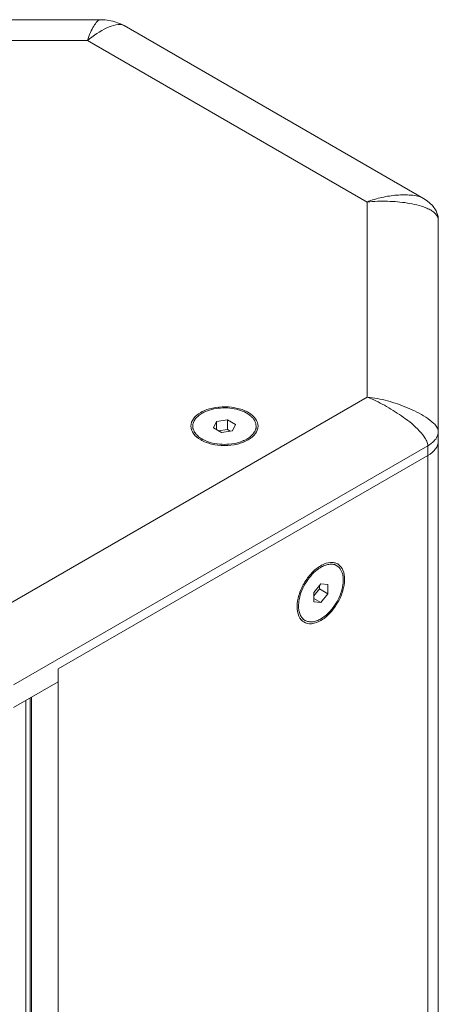
# Model space of a CAD drawing. Units: inches. Extents: x 155 to 260, y 103 to 181.
# Drawn here: x 239 to 245, y 167 to 181 of the extents above; entities that cross this region are included whole.
import ezdxf

# ---------------------------------------------------------------- set-up
doc = ezdxf.new("R2010")
doc.units = ezdxf.units.IN
doc.header["$MEASUREMENT"] = 0
doc.layers.add('Layer 1', color=7, linetype='Continuous')

msp = doc.modelspace()

# ---------------------------------------------------------------- linework, layer by layer
at = {"layer": 'Layer 1', "color": 179, "lineweight": 9, "true_color": 0x1c1c1b}
for points in [[(240.48, 180.982), (235.415, 180.982)], [(240.812, 180.899), (240.759, 180.926), (240.656, 180.961), (240.546, 180.979), (240.48, 180.982)], [(240.48, 180.982), (240.48, 180.982)], [(240.812, 180.899), (244.982, 178.491)], [(240.3, 180.691), (235.594, 180.691)], [(244.195, 178.442), (240.3, 180.691)], [(245.186, 178.201), (245.182, 178.242), (245.156, 178.321), (245.105, 178.394), (245.029, 178.461), (244.981, 178.491)], [(244.982, 178.491), (244.981, 178.491)], [(244.195, 175.725), (244.195, 178.442)], [(245.186, 157.002), (245.186, 178.201)], [(238.774, 172.595), (244.195, 175.725)], [(241.768, 175.277), (241.768, 175.32)], [(242.096, 175.385), (242.055, 175.296)], [(242.25, 175.409), (242.096, 175.385)], [(242.096, 175.385), (242.096, 175.273)], [(242.25, 175.409), (242.25, 175.274)], [(242.362, 175.344), (242.25, 175.409)], [(242.321, 175.255), (242.362, 175.344)], [(242.649, 175.277), (242.649, 175.32)], [(242.055, 175.296), (242.168, 175.231)], [(242.25, 175.274), (242.127, 175.255)], [(242.168, 175.231), (242.321, 175.255)], [(242.29, 175.25), (242.25, 175.274)], [(239.27, 171.714), (245.041, 175.045)], [(245.041, 175.045), (245.041, 156.8)], [(239.893, 171.938), (245.041, 174.91)], [(243.734, 173.397), (243.771, 173.376)], [(243.551, 173.124), (243.454, 173.003)], [(243.649, 173.116), (243.551, 173.124)], [(243.649, 172.986), (243.649, 173.116)], [(243.454, 172.956), (243.532, 173.053)], [(243.454, 173.003), (243.454, 172.873)], [(243.532, 173.053), (243.532, 173.1)], [(243.649, 172.986), (243.532, 173.053)], [(243.551, 172.865), (243.649, 172.986)], [(243.551, 172.865), (243.454, 172.921)], [(243.454, 172.873), (243.551, 172.865)], [(243.294, 172.635), (243.331, 172.613)], [(239.893, 171.938), (239.893, 153.963)], [(239.27, 171.399), (239.893, 171.759)], [(239.445, 171.5), (239.445, 154.132)], [(239.504, 171.534), (239.504, 154.165)], [(239.523, 171.545), (239.523, 154.176)]]:
    msp.add_lwpolyline(points, dxfattribs=at)
for points, knots in [([(240.48, 180.982), (240.472, 180.982), (240.466, 180.979), (240.459, 180.975), (240.451, 180.969), (240.444, 180.963), (240.437, 180.956), (240.419, 180.937), (240.404, 180.916), (240.39, 180.894), (240.372, 180.865), (240.356, 180.836), (240.343, 180.806), (240.326, 180.768), (240.312, 180.73), (240.3, 180.691)], [0, 0, 0, 0, 1, 1, 1, 2, 2, 2, 3, 3, 3, 4, 4, 4, 5, 5, 5, 5]), ([(240.3, 180.691), (240.384, 180.759), (240.475, 180.823), (240.572, 180.868), (240.612, 180.887), (240.652, 180.902), (240.697, 180.91), (240.736, 180.917), (240.778, 180.918), (240.812, 180.899)], [0, 0, 0, 0, 1, 1, 1, 2, 2, 2, 3, 3, 3, 3]), ([(244.981, 178.491), (244.956, 178.506), (244.928, 178.516), (244.899, 178.523), (244.869, 178.53), (244.838, 178.535), (244.807, 178.538), (244.741, 178.544), (244.675, 178.543), (244.609, 178.538), (244.539, 178.532), (244.47, 178.522), (244.402, 178.506), (244.332, 178.491), (244.262, 178.47), (244.195, 178.442)], [0, 0, 0, 0, 1, 1, 1, 2, 2, 2, 3, 3, 3, 4, 4, 4, 5, 5, 5, 5]), ([(244.195, 178.442), (244.29, 178.452), (244.385, 178.455), (244.479, 178.452), (244.572, 178.45), (244.664, 178.443), (244.755, 178.428), (244.799, 178.421), (244.843, 178.413), (244.887, 178.402), (244.929, 178.391), (244.971, 178.378), (245.012, 178.361), (245.032, 178.353), (245.052, 178.344), (245.071, 178.334), (245.089, 178.324), (245.106, 178.314), (245.124, 178.3), (245.155, 178.275), (245.186, 178.24), (245.186, 178.201)], [0, 0, 0, 0, 1, 1, 1, 2, 2, 2, 3, 3, 3, 4, 4, 4, 5, 5, 5, 6, 6, 6, 7, 7, 7, 7]), ([(244.195, 175.725), (244.277, 175.692), (244.358, 175.653), (244.436, 175.61), (244.517, 175.565), (244.597, 175.517), (244.673, 175.463), (244.712, 175.436), (244.751, 175.408), (244.788, 175.378), (244.825, 175.348), (244.861, 175.316), (244.896, 175.282), (244.93, 175.248), (244.963, 175.211), (244.99, 175.171), (245.004, 175.152), (245.016, 175.131), (245.025, 175.109), (245.034, 175.089), (245.041, 175.067), (245.041, 175.045)], [0, 0, 0, 0, 1, 1, 1, 2, 2, 2, 3, 3, 3, 4, 4, 4, 5, 5, 5, 6, 6, 6, 7, 7, 7, 7]), ([(245.186, 175.247), (245.186, 175.268), (245.177, 175.288), (245.166, 175.306), (245.154, 175.325), (245.14, 175.342), (245.124, 175.357), (245.09, 175.39), (245.052, 175.418), (245.012, 175.444), (244.971, 175.47), (244.929, 175.494), (244.887, 175.516), (244.843, 175.538), (244.799, 175.558), (244.755, 175.577), (244.665, 175.614), (244.573, 175.646), (244.479, 175.671), (244.386, 175.697), (244.291, 175.716), (244.195, 175.725)], [0, 0, 0, 0, 1, 1, 1, 2, 2, 2, 3, 3, 3, 4, 4, 4, 5, 5, 5, 6, 6, 6, 7, 7, 7, 7]), ([(241.889, 175.517), (241.937, 175.543), (241.989, 175.561), (242.042, 175.572), (242.101, 175.585), (242.16, 175.591), (242.22, 175.59), (242.279, 175.589), (242.339, 175.582), (242.396, 175.567), (242.448, 175.554), (242.499, 175.535), (242.545, 175.508), (242.583, 175.485), (242.618, 175.457), (242.643, 175.42), (242.663, 175.39), (242.677, 175.354), (242.676, 175.318), (242.676, 175.282), (242.661, 175.246), (242.64, 175.216), (242.614, 175.179), (242.578, 175.151), (242.539, 175.129)], [0, 0, 0, 0, 1, 1, 1, 2, 2, 2, 3, 3, 3, 4, 4, 4, 5, 5, 5, 6, 6, 6, 7, 7, 7, 8, 8, 8, 8]), ([(241.878, 175.129), (241.839, 175.151), (241.803, 175.179), (241.776, 175.217), (241.755, 175.247), (241.741, 175.284), (241.741, 175.32), (241.741, 175.357), (241.755, 175.393), (241.776, 175.423), (241.803, 175.461), (241.839, 175.489), (241.878, 175.511)], [0, 0, 0, 0, 1, 1, 1, 2, 2, 2, 3, 3, 3, 4, 4, 4, 4]), ([(241.897, 175.5), (241.878, 175.489), (241.859, 175.476), (241.843, 175.461), (241.827, 175.448), (241.814, 175.434), (241.802, 175.417), (241.791, 175.403), (241.783, 175.387), (241.777, 175.37), (241.771, 175.354), (241.768, 175.337), (241.768, 175.32)], [0, 0, 0, 0, 1, 1, 1, 2, 2, 2, 3, 3, 3, 4, 4, 4, 4]), ([(241.897, 175.5), (241.93, 175.519), (241.965, 175.533), (242.001, 175.544), (242.041, 175.556), (242.082, 175.565), (242.123, 175.569), (242.166, 175.574), (242.209, 175.575), (242.252, 175.573), (242.294, 175.571), (242.336, 175.565), (242.377, 175.555), (242.415, 175.546), (242.453, 175.533), (242.488, 175.517), (242.519, 175.502), (242.549, 175.484), (242.575, 175.461), (242.586, 175.451), (242.597, 175.44), (242.607, 175.429), (242.616, 175.418), (242.623, 175.406), (242.63, 175.394), (242.636, 175.382), (242.641, 175.37), (242.644, 175.357), (242.647, 175.345), (242.649, 175.333), (242.649, 175.32)], [0, 0, 0, 0, 1, 1, 1, 2, 2, 2, 3, 3, 3, 4, 4, 4, 5, 5, 5, 6, 6, 6, 7, 7, 7, 8, 8, 8, 9, 9, 9, 10, 10, 10, 10]), ([(241.768, 175.32), (241.768, 175.304), (241.771, 175.288), (241.776, 175.272), (241.782, 175.256), (241.79, 175.24), (241.8, 175.226), (241.81, 175.21), (241.823, 175.196), (241.837, 175.183), (241.853, 175.169), (241.87, 175.157), (241.889, 175.145)], [0, 0, 0, 0, 1, 1, 1, 2, 2, 2, 3, 3, 3, 4, 4, 4, 4]), ([(242.649, 175.32), (242.649, 175.303), (242.646, 175.286), (242.64, 175.27), (242.635, 175.253), (242.626, 175.237), (242.615, 175.223), (242.604, 175.206), (242.59, 175.192), (242.575, 175.179), (242.558, 175.164), (242.539, 175.151), (242.52, 175.14)], [0, 0, 0, 0, 1, 1, 1, 2, 2, 2, 3, 3, 3, 4, 4, 4, 4]), ([(245.186, 175.247), (245.186, 175.238), (245.185, 175.229), (245.184, 175.22), (245.179, 175.192), (245.166, 175.164), (245.15, 175.14)], [0, 0, 0, 0, 1, 1, 1, 2, 2, 2, 2]), ([(242.539, 175.129), (242.492, 175.102), (242.441, 175.083), (242.388, 175.07), (242.329, 175.056), (242.269, 175.05), (242.209, 175.05), (242.148, 175.05), (242.088, 175.056), (242.03, 175.07), (241.977, 175.083), (241.925, 175.102), (241.878, 175.129)], [0, 0, 0, 0, 1, 1, 1, 2, 2, 2, 3, 3, 3, 4, 4, 4, 4]), ([(241.897, 175.14), (241.901, 175.138), (241.905, 175.136), (241.909, 175.134), (241.922, 175.127), (241.935, 175.121), (241.948, 175.115)], [0, 0, 0, 0, 1, 1, 1, 2, 2, 2, 2]), ([(241.951, 175.114), (241.991, 175.097), (242.032, 175.086), (242.074, 175.078), (242.118, 175.07), (242.163, 175.066), (242.209, 175.066), (242.254, 175.066), (242.299, 175.07), (242.344, 175.078), (242.385, 175.086), (242.427, 175.097), (242.466, 175.114)], [0, 0, 0, 0, 1, 1, 1, 2, 2, 2, 3, 3, 3, 4, 4, 4, 4]), ([(242.469, 175.115), (242.473, 175.117), (242.478, 175.119), (242.482, 175.121), (242.495, 175.127), (242.508, 175.133), (242.52, 175.14)], [0, 0, 0, 0, 1, 1, 1, 2, 2, 2, 2]), ([(245.15, 175.14), (245.143, 175.131), (245.136, 175.123), (245.129, 175.114), (245.104, 175.087), (245.073, 175.064), (245.041, 175.045)], [0, 0, 0, 0, 1, 1, 1, 2, 2, 2, 2]), ([(245.186, 175.113), (245.186, 175.074), (245.171, 175.035), (245.148, 175.003), (245.121, 174.964), (245.082, 174.934), (245.041, 174.91)], [0, 0, 0, 0, 1, 1, 1, 2, 2, 2, 2]), ([(243.551, 173.376), (243.565, 173.384), (243.58, 173.392), (243.594, 173.398), (243.633, 173.414), (243.675, 173.424), (243.717, 173.421)], [0, 0, 0, 0, 1, 1, 1, 2, 2, 2, 2]), ([(243.56, 173.359), (243.579, 173.369), (243.598, 173.378), (243.619, 173.384), (243.637, 173.39), (243.656, 173.394), (243.675, 173.396), (243.692, 173.397), (243.709, 173.396), (243.726, 173.393), (243.742, 173.39), (243.757, 173.384), (243.771, 173.376)], [0, 0, 0, 0, 1, 1, 1, 2, 2, 2, 3, 3, 3, 4, 4, 4, 4]), ([(243.79, 173.396), (243.821, 173.378), (243.844, 173.347), (243.858, 173.314), (243.876, 173.273), (243.882, 173.229), (243.882, 173.185)], [0, 0, 0, 0, 1, 1, 1, 2, 2, 2, 2]), ([(243.22, 172.803), (243.22, 172.858), (243.23, 172.912), (243.246, 172.964), (243.263, 173.022), (243.287, 173.077), (243.317, 173.13), (243.347, 173.182), (243.383, 173.23), (243.425, 173.274), (243.462, 173.314), (243.504, 173.349), (243.551, 173.376)], [0, 0, 0, 0, 1, 1, 1, 2, 2, 2, 3, 3, 3, 4, 4, 4, 4]), ([(243.501, 173.32), (243.468, 173.295), (243.437, 173.265), (243.409, 173.232), (243.38, 173.198), (243.354, 173.161), (243.331, 173.122), (243.309, 173.082), (243.289, 173.041), (243.274, 172.998), (243.26, 172.958), (243.25, 172.917), (243.244, 172.875)], [0, 0, 0, 0, 1, 1, 1, 2, 2, 2, 3, 3, 3, 4, 4, 4, 4]), ([(243.551, 173.354), (243.547, 173.352), (243.543, 173.349), (243.539, 173.347), (243.527, 173.339), (243.515, 173.331), (243.504, 173.322)], [0, 0, 0, 0, 1, 1, 1, 2, 2, 2, 2]), ([(243.771, 173.376), (243.782, 173.37), (243.792, 173.362), (243.801, 173.353), (243.811, 173.344), (243.819, 173.334), (243.826, 173.322), (243.833, 173.311), (243.839, 173.298), (243.844, 173.285), (243.85, 173.271), (243.854, 173.256), (243.857, 173.241), (243.863, 173.207), (243.864, 173.172), (243.861, 173.138), (243.858, 173.099), (243.85, 173.06), (243.839, 173.023), (243.827, 172.982), (243.811, 172.943), (243.792, 172.905), (243.773, 172.867), (243.75, 172.83), (243.724, 172.795), (243.7, 172.762), (243.672, 172.731), (243.642, 172.703), (243.614, 172.677), (243.584, 172.654), (243.551, 172.635)], [0, 0, 0, 0, 1, 1, 1, 2, 2, 2, 3, 3, 3, 4, 4, 4, 5, 5, 5, 6, 6, 6, 7, 7, 7, 8, 8, 8, 9, 9, 9, 10, 10, 10, 10]), ([(243.882, 173.185), (243.882, 173.132), (243.873, 173.079), (243.858, 173.028), (243.841, 172.972), (243.818, 172.917), (243.789, 172.866), (243.76, 172.815), (243.725, 172.766), (243.685, 172.723), (243.649, 172.683), (243.608, 172.647), (243.562, 172.619)], [0, 0, 0, 0, 1, 1, 1, 2, 2, 2, 3, 3, 3, 4, 4, 4, 4]), ([(243.244, 172.872), (243.241, 172.848), (243.239, 172.824), (243.24, 172.8), (243.241, 172.778), (243.244, 172.757), (243.249, 172.736), (243.253, 172.717), (243.259, 172.698), (243.268, 172.681), (243.276, 172.666), (243.286, 172.651), (243.299, 172.638)], [0, 0, 0, 0, 1, 1, 1, 2, 2, 2, 3, 3, 3, 4, 4, 4, 4]), ([(243.265, 172.638), (243.257, 172.649), (243.251, 172.66), (243.246, 172.672), (243.227, 172.713), (243.22, 172.759), (243.22, 172.803)], [0, 0, 0, 0, 1, 1, 1, 2, 2, 2, 2]), ([(243.299, 172.638), (243.301, 172.636), (243.304, 172.634), (243.306, 172.631), (243.314, 172.624), (243.322, 172.618), (243.331, 172.613)], [0, 0, 0, 0, 1, 1, 1, 2, 2, 2, 2]), ([(243.551, 172.612), (243.512, 172.59), (243.468, 172.571), (243.421, 172.568), (243.383, 172.565), (243.344, 172.573), (243.312, 172.592)], [0, 0, 0, 0, 1, 1, 1, 2, 2, 2, 2]), ([(243.331, 172.613), (243.346, 172.605), (243.362, 172.599), (243.378, 172.596), (243.396, 172.592), (243.414, 172.592), (243.432, 172.594), (243.452, 172.596), (243.472, 172.6), (243.491, 172.607), (243.512, 172.614), (243.532, 172.624), (243.551, 172.635)], [0, 0, 0, 0, 1, 1, 1, 2, 2, 2, 3, 3, 3, 4, 4, 4, 4])]:
    msp.add_open_spline(points, degree=3, knots=knots, dxfattribs=at)
for points in [[(241.889, 175.517), (241.885, 175.515), (241.881, 175.513), (241.878, 175.511)], [(241.889, 175.145), (241.891, 175.144), (241.894, 175.142), (241.897, 175.14)], [(241.948, 175.115), (241.949, 175.115), (241.95, 175.114), (241.951, 175.114)], [(242.466, 175.114), (242.467, 175.114), (242.468, 175.115), (242.469, 175.115)], [(243.741, 173.417), (243.733, 173.419), (243.725, 173.42), (243.717, 173.421)], [(243.741, 173.417), (243.754, 173.414), (243.768, 173.409), (243.78, 173.403)], [(243.79, 173.396), (243.787, 173.399), (243.784, 173.401), (243.78, 173.403)], [(243.504, 173.322), (243.503, 173.322), (243.502, 173.321), (243.501, 173.32)], [(243.56, 173.359), (243.557, 173.357), (243.554, 173.356), (243.551, 173.354)], [(243.244, 172.875), (243.244, 172.874), (243.244, 172.873), (243.244, 172.872)], [(243.265, 172.638), (243.269, 172.631), (243.275, 172.625), (243.28, 172.619)], [(243.312, 172.592), (243.3, 172.6), (243.29, 172.609), (243.28, 172.619)], [(243.551, 172.612), (243.555, 172.615), (243.558, 172.617), (243.562, 172.619)]]:
    msp.add_open_spline(points, degree=3, dxfattribs=at)

doc.saveas('drawing.dxf')
